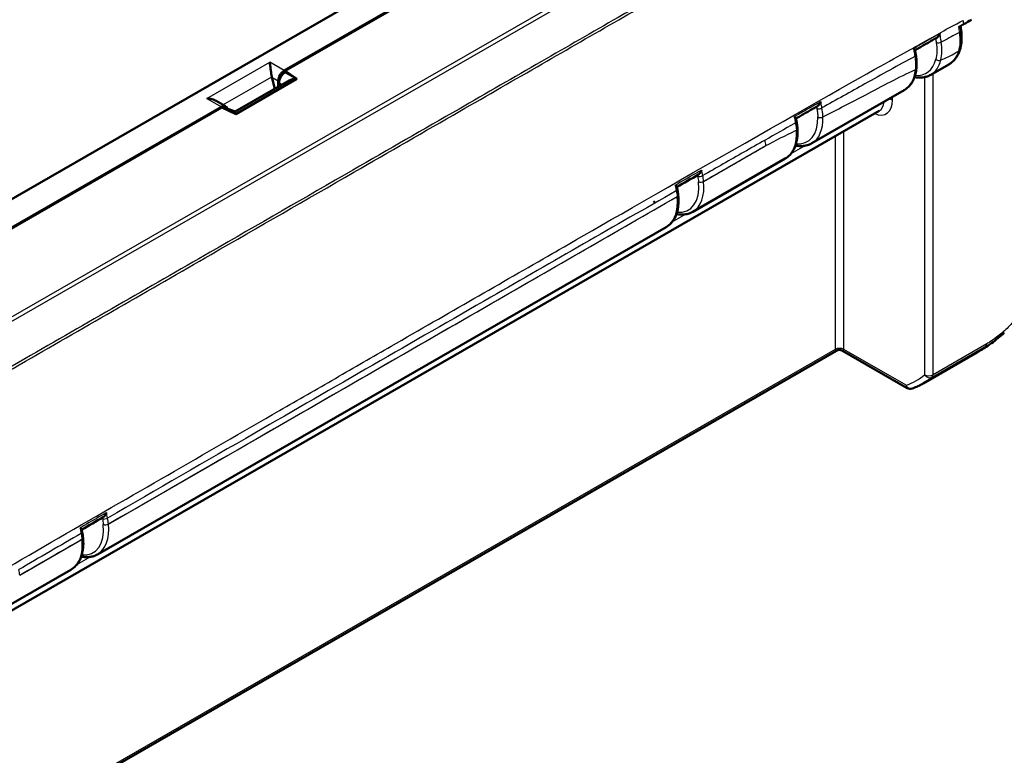
# Model space of a CAD drawing. Units: millimetres. Extents: x 1 to 845, y 1 to 593.
# Drawn here: x 139 to 180, y 31 to 62 of the extents above; entities that cross this region are included whole.
import ezdxf

# ---------------------------------------------------------------- set-up
doc = ezdxf.new("R2010")
doc.units = ezdxf.units.MM
doc.layers.add('Sichtbar (ISO)', color=7, linetype='Continuous', lineweight=50)
doc.layers.add('Sichtbar schmal (ISO)', color=1, linetype='Continuous', lineweight=25)

msp = doc.modelspace()

# ---------------------------------------------------------------- linework, layer by layer
at = {"layer": 'Sichtbar (ISO)'}
for p, q in [((149.593145, 59.6145133), (177.1477218, 75.4821388)), ((149.6394895, 59.6004818), (176.9320098, 75.317199)), ((173.465977, 74.5408697), (121.0611141, 44.3629161)), ((176.4792253, 59.4389542), (177.2270236, 59.8695826)), ((149.6301542, 59.535602), (149.6399348, 59.5412343)), ((149.6399348, 59.5412343), (149.6394895, 59.6004818)), ((149.6394895, 59.6004818), (150.1234235, 59.2683673)), ((149.6399348, 59.5412343), (150.1234235, 59.2683673)), ((149.7970994, 59.1968697), (147.5592445, 57.9081748)), ((150.1234235, 59.2683673), (147.5822429, 57.8049987)), ((149.2067379, 58.8569032), (149.0814056, 59.3405338)), ((149.347808, 59.1871229), (149.347808, 58.93814)), ((149.3868627, 58.9606301), (149.3857601, 59.1073451)), ((171.5294778, 56.5885842), (175.3737239, 58.8023383)), ((146.7687345, 58.3504315), (147.1564415, 58.1271659)), ((119.4265738, 42.2427403), (146.9811506, 58.1103658)), ((119.7129964, 42.3669606), (147.0055168, 58.0836778)), ((128.5230638, 31.5529121), (174.3358437, 57.9347374)), ((147.5822429, 57.8049987), (147.0055168, 58.0836778)), ((147.5592445, 57.9081748), (147.1734476, 58.0550754)), ((166.5797303, 53.7382142), (170.4239764, 55.9519683)), ((165.9782197, 54.4291191), (165.9779134, 54.4321518)), ((141.830993, 39.4863642), (165.474229, 53.1015983)), ((128.3867825, 22.5252421), (172.5544883, 47.9597323)), ((175.4998443, 46.4073014), (172.8040044, 47.9597323)), ((178.3996786, 47.8835874), (176.1639141, 46.5960962)), ((141.2294823, 40.1772691), (141.22923, 40.1797673)), ((136.8812455, 36.6359943), (140.7254916, 38.8497484))]:
    msp.add_line(p, q, dxfattribs=at)
for centre, start, end in [((172.6792463, 47.7430865), 60.06400774, 119.93599226), ((175.6246023, 46.6239472), 240.06400774, 289.10504527)]:
    msp.add_arc(centre, 0.25, start, end, dxfattribs=at)
for centre, major_axis, ratio, start_param, end_param in [((175.2594782, 61.3329518), (-0.5171706, 0.9138249), 0.5730266261, 3.2419674056, 3.3055375298), ((149.5953048, 59.3271281), (0.1723411, 0.3046363), 0.5830960986, 0.7790072886, 2.3410769692), ((149.6342093, 59.2482168), (-0.1723217, -0.3046396), 0.587542239, 3.9243373794, 5.4875375096), ((149.3296696, 59.4800972), (0.0269557, 0.3663241), 0.7151795336, 1.9623259638, 2.0136642041), ((150.1157199, 58.9764661), (-0.473796, -0.0020544), 0.6308964577, 4.7597392092, 5.4472105553), ((146.9833104, 57.8229806), (0.1723411, 0.3046363), 0.5830960986, 5.7608383013, 7.0621925958), ((147.0160235, 57.7405038), (0.1736879, 0.3069328), 0.5786841543, 0.0879037906, 0.5643969651), ((147.5899466, 57.52197), (-0.0307021, 0.3862048), 0.0000322749, 5.5957292113, 6.2832005291), ((101.1995078, 77.0616388), (50.8590402, -86.1743902), 0.5869203181, 1.0211020391, 1.0225863466), ((170.3097307, 58.4825818), (-0.5171706, 0.9138249), 0.5730266261, 3.2397971067, 3.3458450434), ((21829.7237963, -20118.5331992), (30587.4481451, -9590.3784611), 0.7201872547, 2.5555226178, 2.5555619674), ((83.9396831, 76.7752654), (59.9889333, -101.9412056), 0.5855208076, 1.0325094114, 1.0335275744), ((174.6570775, 54.3830441), (3.7425305, -6.4994973), 0.5781146532, 0.0000187741, 0.0007228264), ((22561.0620984, -19780.9724707), (31703.9084572, -8441.2317667), 0.7054655332, 2.5248611855, 2.5248996356), ((140.6112459, 41.3803618), (-0.5171706, 0.9138249), 0.5730266261, 3.2398122958, 3.3531915262), ((64.0833183, 61.3471895), (56.3873281, -95.8317123), 0.5854845377, 1.0310277376, 1.0321429758)]:
    msp.add_ellipse(centre, major_axis=major_axis, ratio=ratio, start_param=start_param, end_param=end_param, dxfattribs=at)
for points in [[(177.8107482, 61.5235472), (177.7661248, 61.4979871), (177.7073455, 61.4643495), (177.6339808, 61.4223615)], [(178.1684052, 61.7301078), (178.0650323, 61.6695399), (177.9647397, 61.6117891), (177.8408019, 61.5407656)], [(165.0235726, 54.1124284), (164.9995332, 54.1332597), (164.9756656, 54.1546497), (164.9519917, 54.1765755)]]:
    msp.add_open_spline(points, degree=3, dxfattribs=at)
for points, knots in [([(177.7395049, 61.2970584), (177.737493, 61.3115753), (177.7354812, 61.3260923), (177.7314574, 61.3551261), (177.7294456, 61.369643), (177.7254218, 61.3986768), (177.72341, 61.4131937), (177.7194893, 61.4414842), (177.7175787, 61.4552792), (177.7156584, 61.469106)], [0, 0, 0, 0, 0.009939062585, 0.009939062585, 0.01987812517, 0.01987812517, 0.029817187755, 0.029817187755, 0.039247308775, 0.039247308775, 0.039247308775, 0.039247308775]), ([(177.8107482, 61.5235472), (177.8148562, 61.5259002), (177.8189617, 61.528252), (177.8230627, 61.5306015), (177.828976, 61.5339892), (177.8348864, 61.5373756), (177.8408019, 61.5407656)], [-0.0089245119599, -0.0089245119599, -0.0089245119599, -0.0089245119599, -0.0054543861299, -0.0054543861299, -0.0054543861299, -0.0004508510349, -0.0004508510349, -0.0004508510349, -0.0004508510349]), ([(176.7245619, 60.9793718), (176.7339884, 60.9847977), (176.7433624, 60.9915027), (176.7721638, 61.0156741), (176.7906781, 61.0366385), (176.8281195, 61.0892716), (176.8461103, 61.1230185), (176.8600024, 61.1583894), (176.8602289, 61.1589695), (176.8604543, 61.15955)], [-0.047711519938, -0.047711519938, -0.047711519938, -0.047711519938, -0.039734314419, -0.039734314419, -0.02243744445, -0.02243744445, 0, 0, 0.000373843372, 0.000373843372, 0.000373843372, 0.000373843372]), ([(177.69946, 60.5105195), (177.7131936, 60.5577546), (177.7246035, 60.6064205), (177.7428793, 60.7060624), (177.7497454, 60.7570381), (177.7590912, 60.8607439), (177.7615762, 60.9134035), (177.7623488, 61.0206203), (177.7606246, 61.0751137), (177.7530851, 61.1853187), (177.7472698, 61.2410288), (177.7395049, 61.2970584)], [0, 0, 0, 0, 0.03459446334, 0.03459446334, 0.06918892667, 0.06918892667, 0.10378339001, 0.10378339001, 0.13837785334, 0.13837785334, 0.17297231668, 0.17297231668, 0.17297231668, 0.17297231668]), ([(175.8250244, 60.4624694), (175.883424, 60.4959328), (175.9418165, 60.5293924), (176.0606647, 60.5975162), (176.1211119, 60.6321851), (176.241957, 60.7015751), (176.3023554, 60.7362957), (176.423082, 60.8057591), (176.4834107, 60.8405015), (176.6040155, 60.9099646), (176.6642922, 60.9446849), (176.7245639, 60.9793718)], [12.90070152141, 12.90070152141, 12.90070152141, 12.90070152141, 12.95015744595, 12.95015744595, 13.00132508344, 13.00132508344, 13.05249272093, 13.05249272093, 13.10366035843, 13.10366035843, 13.15482799592, 13.15482799592, 13.15482799592, 13.15482799592]), ([(175.7595541, 60.5303086), (175.7599135, 60.5300568), (175.7602718, 60.5298055), (175.7821113, 60.5144561), (175.7996687, 60.5005757), (175.8182902, 60.48123), (175.8230612, 60.4743909), (175.8239664, 60.4688825)], [-0.06184019824, -0.06184019824, -0.06184019824, -0.06184019824, -0.061469321143, -0.061469321143, -0.039158485778, -0.039158485778, -0.024481737691, -0.024481737691, -0.024481737691, -0.024481737691]), ([(175.8577731, 60.2628616), (175.8555291, 60.2765777), (175.8532852, 60.2902939), (175.8487972, 60.3177262), (175.8465532, 60.3314423), (175.8420652, 60.3588746), (175.8398093, 60.3726432), (175.8352965, 60.4001353), (175.833036, 60.4138827), (175.8285066, 60.4413802), (175.8262378, 60.4551303), (175.8239648, 60.4688818)], [0, 0, 0, 0, 0.009327309371, 0.009327309371, 0.018654618741, 0.018654618741, 0.027981928112, 0.027981928112, 0.037309237482, 0.037309237482, 0.046636546853, 0.046636546853, 0.046636546853, 0.046636546853]), ([(175.8809881, 59.7125991), (175.8842765, 59.7471185), (175.8865807, 59.7821989), (175.8892327, 59.8533081), (175.8895805, 59.8893366), (175.8883479, 59.9621582), (175.88677, 59.9989289), (175.8817106, 60.073265), (175.8782281, 60.1108095), (175.8693916, 60.186462), (175.8640376, 60.2245699), (175.8577731, 60.2628616)], [0, 0, 0, 0, 0.02453787281, 0.02453787281, 0.04907574562, 0.04907574562, 0.07361361843, 0.07361361843, 0.09815149125, 0.09815149125, 0.12268936406, 0.12268936406, 0.12268936406, 0.12268936406]), ([(177.2270236, 59.8695826), (177.2732168, 59.8961836), (177.3170507, 59.9268763), (177.3989307, 59.9954902), (177.4369741, 60.0334005), (177.5066964, 60.1152668), (177.5383803, 60.1592153), (177.5952773, 60.2520633), (177.6204973, 60.3009612), (177.6646349, 60.4028404), (177.6835573, 60.4558236), (177.69946, 60.5105195)], [5.49585344371, 5.49585344371, 5.49585344371, 5.49585344371, 5.59691444964, 5.59691444964, 5.69797545556, 5.69797545556, 5.79903646149, 5.79903646149, 5.90009746741, 5.90009746741, 6.00115847334, 6.00115847334, 6.00115847334, 6.00115847334]), ([(149.0772213, 59.3581263), (149.0690495, 59.3958431), (149.0617148, 59.4376576), (149.0474521, 59.5294422), (149.0407907, 59.5794964), (149.0268593, 59.6887324), (149.0192234, 59.7536929), (149.0049198, 59.8696139), (148.9982233, 59.9205745), (148.9920308, 59.9606719)], [0.358887901, 0.358887901, 0.358887901, 0.358887901, 0.38287740964, 0.38287740964, 0.41127464776, 0.41127464776, 0.45321771538, 0.45321771538, 0.495160783, 0.495160783, 0.495160783, 0.495160783]), ([(175.3737239, 58.8023383), (175.432288, 58.8360632), (175.4868438, 58.8766819), (175.5861189, 58.9700233), (175.630837, 59.0227203), (175.7096029, 59.1381565), (175.7436664, 59.2008856), (175.8010502, 59.3345911), (175.8243821, 59.4055713), (175.8605145, 59.5543178), (175.8733186, 59.6320901), (175.8809881, 59.7125991)], [5.49585343536, 5.49585343536, 5.49585343536, 5.49585343536, 5.63267275393, 5.63267275393, 5.76949207251, 5.76949207251, 5.90631139108, 5.90631139108, 6.04313070965, 6.04313070965, 6.17995002823, 6.17995002823, 6.17995002823, 6.17995002823]), ([(176.4792253, 59.4389542), (176.4297982, 59.4104911), (176.3774753, 59.387098), (176.2685531, 59.3509612), (176.2119666, 59.3382128), (176.0959764, 59.3232581), (176.0365756, 59.321042), (175.9190669, 59.3265285), (175.8610379, 59.3337382), (175.8025876, 59.345237)], [0.78733187182, 0.78733187182, 0.78733187182, 0.78733187182, 0.90411794682, 0.90411794682, 1.02090402182, 1.02090402182, 1.13769009682, 1.13769009682, 1.24867495577, 1.24867495577, 1.24867495577, 1.24867495577]), ([(146.3800365, 58.4565244), (146.4496668, 58.4529584), (146.5253262, 58.4417109), (146.6587471, 58.4038678), (146.7174746, 58.3798656), (146.7687235, 58.3504168)], [0, 0, 0, 0, 0.041943067623, 0.041943067623, 0.077479177898, 0.077479177898, 0.077479177898, 0.077479177898]), ([(171.7661954, 58.1333419), (171.7776768, 58.1399469), (171.7891368, 58.1486585), (171.8191676, 58.1762602), (171.8369544, 58.198022), (171.8727074, 58.2520765), (171.8897257, 58.2863509), (171.9026903, 58.3220024), (171.9029022, 58.3225885), (171.9031129, 58.3231748)], [-0.049733607885, -0.049733607885, -0.049733607885, -0.049733607885, -0.039729718923, -0.039729718923, -0.022421472588, -0.022421472588, 0, 0, 0.000374499348, 0.000374499348, 0.000374499348, 0.000374499348]), ([(170.8725091, 57.6191749), (170.9301263, 57.6523298), (170.9877438, 57.6854842), (171.1054283, 57.7532008), (171.1654954, 57.7877628), (171.2856308, 57.856885), (171.3456992, 57.8914451), (171.4658377, 57.960563), (171.5259079, 57.9951208), (171.6460504, 58.0642336), (171.7061227, 58.0987886), (171.7661965, 58.133342)], [11.5014828701, 11.5014828701, 11.5014828701, 11.5014828701, 11.55035943611, 11.55035943611, 11.60131329045, 11.60131329045, 11.6522671448, 11.6522671448, 11.70322099914, 11.70322099914, 11.75417485349, 11.75417485349, 11.75417485349, 11.75417485349]), ([(170.803162, 57.691236), (170.8035318, 57.6909818), (170.8039004, 57.6907279), (170.8262876, 57.675281), (170.8444592, 57.6611039), (170.8645038, 57.6405999), (170.8698564, 57.6330749), (170.8710361, 57.626882)], [-0.061762358161, -0.061762358161, -0.061762358161, -0.061762358161, -0.061392089056, -0.061392089056, -0.039203312262, -0.039203312262, -0.024062147733, -0.024062147733, -0.024062147733, -0.024062147733]), ([(170.9348666, 57.1972922), (170.9335736, 57.2167017), (170.9320206, 57.2362135), (170.9283989, 57.2754147), (170.9263303, 57.2951041), (170.9216831, 57.3346334), (170.919105, 57.35447), (170.9134408, 57.3942979), (170.910355, 57.414286), (170.9036821, 57.4543829), (170.9000951, 57.4744917), (170.8962612, 57.4946466)], [0.000000000008, 0.000000000008, 0.000000000008, 0.000000000008, 0.012832991252, 0.012832991252, 0.025665982497, 0.025665982497, 0.038498973741, 0.038498973741, 0.051331964985, 0.051331964985, 0.06416495623, 0.06416495623, 0.06416495623, 0.06416495623]), ([(170.4239764, 55.9519683), (170.4981568, 55.994686), (170.5658672, 56.0484875), (170.6849113, 56.17468), (170.7362611, 56.2469977), (170.8216168, 56.4061148), (170.8556708, 56.4929092), (170.906782, 56.6778014), (170.9238559, 56.7759184), (170.9415541, 56.9807892), (170.9421771, 57.0875535), (170.9348666, 57.1972922)], [5.49585343536, 5.49585343536, 5.49585343536, 5.49585343536, 5.66915601562, 5.66915601562, 5.84245859589, 5.84245859589, 6.01576117615, 6.01576117615, 6.18906375642, 6.18906375642, 6.36236633669, 6.36236633669, 6.36236633669, 6.36236633669]), ([(171.5294778, 56.5885842), (171.4696161, 56.5541122), (171.4055056, 56.5270955), (171.2701526, 56.4883733), (171.1988242, 56.4769675), (171.0490931, 56.4698094), (170.9705154, 56.4748354), (170.878332, 56.4900522), (170.8655956, 56.4923576), (170.8528389, 56.4948673)], [0.78733187182, 0.78733187182, 0.78733187182, 0.78733187182, 0.928772709, 0.928772709, 1.07303156647, 1.07303156647, 1.22445278402, 1.22445278402, 1.24867628157, 1.24867628157, 1.24867628157, 1.24867628157]), ([(166.8143709, 55.2840065), (166.8263736, 55.2909153), (166.8383695, 55.3001962), (166.8686812, 55.3287632), (166.8862564, 55.3507366), (166.9215445, 55.4051908), (166.9383012, 55.4396334), (166.9510122, 55.4753827), (166.9512198, 55.4759703), (166.9514263, 55.4765582)], [-0.0502920734, -0.0502920734, -0.0502920734, -0.0502920734, -0.039741657437, -0.039741657437, -0.022434547454, -0.022434547454, 0, 0, 0.00037466284, 0.00037466284, 0.00037466284, 0.00037466284]), ([(165.851703, 54.8438818), (165.8520759, 54.8436269), (165.8524476, 54.8433723), (165.8750252, 54.8278802), (165.8934003, 54.8136028), (165.9138613, 54.7927644), (165.919382, 54.7850467), (165.9206474, 54.7786571)], [-0.061753624577, -0.061753624577, -0.061753624577, -0.061753624577, -0.061383506253, -0.061383506253, -0.039202922144, -0.039202922144, -0.023944250412, -0.023944250412, -0.023944250412, -0.023944250412]), ([(165.9779134, 54.4321518), (165.9763276, 54.447852), (165.9745777, 54.4636094), (165.9707519, 54.4952249), (165.9686761, 54.5110829), (165.9642018, 54.5428856), (165.9618036, 54.5588285), (165.9566852, 54.5908032), (165.9539653, 54.6068332), (165.9482073, 54.6389646), (165.9451692, 54.6550659), (165.941974, 54.6711957)], [0, 0, 0, 0, 0.010252652413, 0.010252652413, 0.020505304825, 0.020505304825, 0.030757957238, 0.030757957238, 0.041010609651, 0.041010609651, 0.051263262064, 0.051263262064, 0.051263262064, 0.051263262064]), ([(165.474229, 53.1015983), (165.5520898, 53.1464354), (165.6228108, 53.2034894), (165.7460722, 53.3378571), (165.798638, 53.4150814), (165.8846467, 53.5850846), (165.9181477, 53.6778636), (165.9665076, 53.8754135), (165.9813827, 53.9802082), (165.9931307, 54.1987364), (165.9900004, 54.3124805), (165.9782197, 54.4291191)], [-0.78733187182, -0.78733187182, -0.78733187182, -0.78733187182, -0.60543088793, -0.60543088793, -0.42352990404, -0.42352990404, -0.24162892014, -0.24162892014, -0.05972793625, -0.05972793625, 0.12217304764, 0.12217304764, 0.12217304764, 0.12217304764]), ([(166.5797303, 53.7382142), (166.5198687, 53.7037422), (166.4557581, 53.6767255), (166.3204051, 53.6380033), (166.2490768, 53.6265975), (166.0993456, 53.6194394), (166.0207679, 53.6244654), (165.9285845, 53.6396822), (165.9158479, 53.6419876), (165.9030911, 53.6444974)], [0.78733187182, 0.78733187182, 0.78733187182, 0.78733187182, 0.928772709, 0.928772709, 1.07303156647, 1.07303156647, 1.22445278402, 1.22445278402, 1.24867644742, 1.24867644742, 1.24867644742, 1.24867644742]), ([(179.5353656, 48.7106165), (179.3636852, 48.553748), (179.1834295, 48.4057228), (178.901194, 48.1991201), (178.8045862, 48.1326537), (178.6577228, 48.0379433), (178.6084724, 48.0072027), (178.5331559, 47.9616532), (178.5075361, 47.9464085), (178.4685148, 47.9235076), (178.4550467, 47.9156597), (178.4320781, 47.9023361), (178.4223081, 47.8966885), (178.4130722, 47.8913555)], [0, 0, 0, 0, 0.1398930794, 0.1398930794, 0.21065167523, 0.21065167523, 0.24589941793, 0.24589941793, 0.26374570021, 0.26374570021, 0.27306396648, 0.27306396648, 0.28009678623, 0.28009678623, 0.28009678623, 0.28009678623]), ([(176.1639141, 46.5960962), (176.1349222, 46.5794009), (176.1056098, 46.5632575), (176.0463665, 46.5320863), (176.0164356, 46.5170584), (175.9559782, 46.4881286), (175.9254517, 46.4742266), (175.8638268, 46.447557), (175.8327284, 46.4347895), (175.7699832, 46.4103958), (175.7383365, 46.3987698), (175.7064276, 46.3877172)], [-0.78346445498, -0.78346445498, -0.78346445498, -0.78346445498, -0.76160289146, -0.76160289146, -0.73974132795, -0.73974132795, -0.71787976443, -0.71787976443, -0.69601820092, -0.69601820092, -0.6741566374, -0.6741566374, -0.6741566374, -0.6741566374]), ([(142.0654358, 41.0323222), (142.077462, 41.0392519), (142.0894818, 41.0485693), (142.1197896, 41.0771984), (142.1373393, 41.0991847), (142.1726012, 41.1537034), (142.1893481, 41.1882063), (142.2020396, 41.2240085), (142.2022467, 41.2245964), (142.2024527, 41.2251846)], [-0.050343289461, -0.050343289461, -0.050343289461, -0.050343289461, -0.03976357031, -0.03976357031, -0.022461644972, -0.022461644972, 0, 0, 0.000374808295, 0.000374808295, 0.000374808295, 0.000374808295]), ([(141.1032859, 40.5916045), (141.1036581, 40.5913499), (141.1040291, 40.5910956), (141.1265475, 40.5756335), (141.1448682, 40.5613906), (141.1652709, 40.5406052), (141.1707741, 40.5329075), (141.1720286, 40.5265389)], [-0.061739593846, -0.061739593846, -0.061739593846, -0.061739593846, -0.061369614614, -0.061369614614, -0.039215516827, -0.039215516827, -0.023962967209, -0.023962967209, -0.023962967209, -0.023962967209]), ([(140.7254916, 38.8497484), (140.8033525, 38.8945855), (140.8740734, 38.9516394), (140.9973349, 39.0860072), (141.0499007, 39.1632314), (141.1359093, 39.3332346), (141.1694104, 39.4260137), (141.2177703, 39.6235635), (141.2326454, 39.7283582), (141.2443933, 39.9468864), (141.2412631, 40.0606305), (141.2294823, 40.1772691)], [5.49585343536, 5.49585343536, 5.49585343536, 5.49585343536, 5.67775441925, 5.67775441925, 5.85965540314, 5.85965540314, 6.04155638704, 6.04155638704, 6.22345737093, 6.22345737093, 6.40535835482, 6.40535835482, 6.40535835482, 6.40535835482]), ([(141.22923, 40.1797673), (141.2276632, 40.1952801), (141.2259361, 40.2108488), (141.2221637, 40.2420844), (141.2201184, 40.2577514), (141.2157128, 40.2891701), (141.2133526, 40.3049202), (141.2083181, 40.3365074), (141.2056438, 40.3523428), (141.1999846, 40.3840837), (141.1969997, 40.3999891), (141.1938612, 40.4159226)], [0, 0, 0, 0, 0.010130292916, 0.010130292916, 0.020260585832, 0.020260585832, 0.030390878747, 0.030390878747, 0.040521171663, 0.040521171663, 0.050651464579, 0.050651464579, 0.050651464579, 0.050651464579]), ([(141.830993, 39.4863642), (141.7815659, 39.4579011), (141.729243, 39.434508), (141.6203209, 39.3983713), (141.5637343, 39.3856228), (141.4477441, 39.3706682), (141.3883433, 39.368452), (141.2708342, 39.3739385), (141.2128046, 39.3811483), (141.1543538, 39.3926474)], [0.78733187182, 0.78733187182, 0.78733187182, 0.78733187182, 0.90411794682, 0.90411794682, 1.02090402182, 1.02090402182, 1.13769009682, 1.13769009682, 1.24867595645, 1.24867595645, 1.24867595645, 1.24867595645])]:
    msp.add_open_spline(points, degree=3, knots=knots, dxfattribs=at)
at = {"layer": 'Sichtbar schmal (ISO)'}
for p, q in [((177.9725585, 72.2305549), (125.0744349, 41.7685514)), ((125.1835023, 41.6595526), (178.0829093, 72.1222951)), ((146.3800365, 58.4565244), (148.9920308, 59.9606719)), ((149.593145, 59.6145133), (148.9920308, 59.9606719)), ((150.0919992, 59.27495), (149.6301542, 59.535602)), ((176.5714123, 46.9594685), (176.5714123, 59.4920412)), ((147.0480328, 58.1895943), (149.0772213, 59.3581263)), ((150.0919992, 59.27495), (147.566226, 57.820454)), ((149.0814056, 59.3405338), (149.347808, 59.1871229)), ((149.3857601, 59.1073451), (149.514988, 59.0344126)), ((176.2178724, 59.3412309), (176.2178724, 46.9594685)), ((146.3800365, 58.4565244), (146.9811506, 58.1103658)), ((174.8920337, 58.383898), (174.8920337, 58.5249514)), ((147.4909041, 57.8491344), (147.566226, 57.820454)), ((172.8560163, 48.0128962), (172.8560163, 57.0825615)), ((172.5024764, 56.8789714), (172.5024764, 48.0128962)), ((167.0323224, 55.0007018), (169.6210466, 56.4914489)), ((171.2431082, 56.4862117), (170.6600484, 56.1504499)), ((166.8198115, 54.9883371), (166.8200594, 54.9858368)), ((167.0323224, 55.0007018), (167.0320745, 55.0032022)), ((142.2835851, 40.7488518), (165.9342544, 54.3683665)), ((165.9339481, 54.3713992), (165.9342544, 54.3683665)), ((166.2933607, 53.6358417), (165.7103045, 53.300082)), ((172.5024764, 48.0128962), (128.3880482, 22.6090866)), ((175.4478324, 46.5203686), (172.8560163, 48.0128962)), ((176.531778, 46.8551012), (178.7710225, 48.1445964)), ((178.810657, 48.2489637), (176.5714123, 46.9594685)), ((142.0710211, 40.7370229), (142.0713221, 40.7339868)), ((142.2835851, 40.7488518), (142.283284, 40.7518879)), ((138.5946751, 38.6245498), (141.1855171, 40.1165165)), ((141.1852647, 40.1190148), (141.1855171, 40.1165165)), ((141.5446114, 39.3839848), (140.9615672, 39.048232))]:
    msp.add_line(p, q, dxfattribs=at)
for centre, major_axis, ratio, start_param, end_param in [((177.4918716, 61.2627398), (0.2476333, 0.0343187), 0.4661084923, 5.4250296807, 6.2831853072), ((176.8107372, 60.8332901), (-0.1483633, -0.0220985), 0.4566662694, 0.6998615162, 2.2833976849), ((175.709741, 60.2386436), (0.1480321, 0.024218), 0.4479774942, 5.4158968455, 6.2831853072), ((177.4594009, 60.5803163), (0.2400592, -0.0697969), 0.7153972131, 5.6823792799, 6.2831853278), ((175.2585607, 61.3334895), (1.0343413, -1.8276499), 0.5730266261, 5.8994732024, 6.8320325975), ((175.3655483, 61.3940335), (-1.1091888, 1.957643), 0.5733657109, 3.1455991457, 3.6901587809), ((176.7943488, 60.1440337), (-0.1457748, 0.0353514), 0.6991563516, 0.9297499451, 2.5090170055), ((174.2417559, 60.7468845), (1.1366621, -1.9418208), 0.5827823128, 6.2790458748, 6.9631424677), ((175.7316641, 59.7268242), (0.149324, -0.014225), 0.6318493033, 5.5552838267, 6.2831853072), ((174.0081166, 58.9017525), (0.6319214, -1.0785335), 0.5730459306, 5.63744332, 7.0574859761), ((173.8313466, 58.7981738), (-0.5071444, 0.8618954), 0.5717774957, 3.1362354146, 3.8343007989), ((174.7152637, 58.2803194), (0.25, 0), 0.5859069654, 0.7854362396, 1.5458284449), ((171.8490727, 58.0879645), (-0.1475368, -0.027072), 0.4239997566, 0.6850545485, 2.2648651118), ((170.7489035, 57.4666162), (0.1473577, 0.0280304), 0.4233945469, 5.4036274725, 6.2831853072), ((170.3088132, 58.4831195), (1.0343413, -1.8276499), 0.5730266261, 5.8994733247, 7.1103494487), ((170.4158008, 58.5436635), (-1.1091888, 1.957643), 0.5733657109, 3.1455991457, 3.9684756321), ((171.8868365, 57.7426468), (-0.1499328, -0.0044908), 0.5547748819, 0.7597403045, 2.3392577653), ((169.2920085, 57.8965145), (1.1366621, -1.9418208), 0.5827823128, 6.2790458748, 7.1455587761), ((170.7851983, 57.1873217), (0.1496683, 0.0099705), 0.528730151, 5.4610374952, 6.2831853072), ((168.1120989, 57.1461811), (-1.0697651, 1.8649672), 0.578968272, 4.0520765078, 4.1733725658), ((165.3590657, 55.6327495), (1.0343413, -1.8276499), 0.5730266261, 5.899472756, 7.1969778818), ((165.4660533, 55.6932935), (-1.1091888, 1.957643), 0.5733657109, 3.1455991457, 4.0551040652), ((166.8940754, 55.2714511), (-0.147277, -0.0284516), 0.414521195, 0.6811307327, 2.260443487), ((166.9267991, 55.0488812), (-0.149268, -0.0148006), 0.5005023799, 0.7233448683, 2.3028027928), ((166.927047, 55.0463808), (-0.149268, -0.0148006), 0.5005023799, 0.7233448683, 2.3028027927), ((165.7948332, 54.642048), (0.1471408, 0.0291476), 0.4159380303, 5.4000582326, 6.2831853072), ((164.342261, 55.0461445), (1.1366621, -1.9418208), 0.5827823128, 6.2790458748, 7.1885507943), ((165.8286727, 54.4170782), (0.1492407, 0.0150736), 0.5017320268, 5.4434788648, 6.2831853072), ((165.828979, 54.4140455), (0.1492407, 0.0150736), 0.5017320268, 5.4434788648, 6.2831853072), ((172.6792463, 47.9093176), (0.25, 0), 0.5859069654, 0.7854362396, 2.356156414), ((172.6792463, 48.3200649), (-0.1557477, -0.3657501), 0.2286319497, 5.7991757052, 6.5777809308), ((172.6792463, 48.3200649), (-0.1557477, 0.3657501), 0.2286319497, 2.84699703, 3.6256022555), ((174.6570775, 54.3830441), (3.7425305, -6.4994973), 0.5781146532, 0.0007228264, 0.1044673623), ((178.633887, 48.3525423), (0.1247581, -0.2166459), 0.5780931159, 0.1044485882, 0.7786052256), ((172.2127065, 52.9736409), (-3.6651439, 6.2554945), 0.5730459306, 3.0279802793, 3.2417366851), ((172.3894765, 53.0772195), (3.7899166, -6.4721344), 0.5732148581, 6.279021812, 6.3834704002), ((176.3946424, 47.0630471), (0.25, 0), 0.5859069654, 3.9270288932, 5.4977490676), ((176.3946424, 47.0630471), (0.1617365, -0.1906339), 0.8154188877, 4.5703994678, 6.1356890404), ((176.3946424, 47.0630471), (0.1247581, -0.2166459), 0.5780931159, 0.1044485882, 0.7786052256), ((175.6246023, 46.6239472), (0.0818253, -0.23623), 0.8142381288, 4.8731466335, 6.2831853072), ((175.6246023, 46.6239472), (-0.1247581, -0.2166459), 0.5780931159, 5.5045800816, 6.2831853072), ((142.1447544, 41.0228754), (-0.1472468, -0.0286076), 0.4134377028, 0.6806921768, 2.2598990335), ((140.6103284, 41.3808995), (1.0343413, -1.8276499), 0.5730266261, 5.899472756, 7.1969778818), ((140.717316, 41.4414435), (-1.1091888, 1.957643), 0.5733657109, 3.1455991457, 4.0551040652), ((142.1780086, 40.7975669), (-0.149268, -0.0148006), 0.5005023799, 0.7233448683, 2.3028027933), ((142.1783097, 40.7945308), (-0.149268, -0.0148006), 0.5005023799, 0.7233448683, 2.3028027927), ((141.046689, 40.3869338), (0.1471722, 0.0289888), 0.4170051885, 5.4004018601, 6.2831853072), ((141.0799893, 40.1646938), (0.1492407, 0.0150736), 0.5017320268, 5.4434788594, 6.2831853072), ((141.0802416, 40.1621955), (0.1492407, 0.0150736), 0.5017320268, 5.4434788648, 6.2831853072), ((139.5935237, 40.7942946), (1.1366621, -1.9418208), 0.5827823128, 6.2790458748, 7.1885507943), ((137.0857274, 39.279282), (-1.0760553, 1.861345), 0.5772190699, 4.0501248001, 4.1714170512)]:
    msp.add_ellipse(centre, major_axis=major_axis, ratio=ratio, start_param=start_param, end_param=end_param, dxfattribs=at)
for points, knots in [([(178.9051314, 70.7142046), (178.6237045, 70.5430339), (178.337591, 70.3844685), (177.3142976, 69.7899695), (176.57377, 69.3641574), (175.3553204, 68.6619768), (174.8766027, 68.3863744), (174.1389286, 67.9617681), (173.8800256, 67.812769), (173.0320064, 67.3247585), (172.4431593, 66.9859254), (171.0452199, 66.1813853), (170.2362749, 65.7157144), (168.6456848, 64.7999728), (167.8640762, 64.3499498), (166.6149291, 63.6307244), (166.1475067, 63.3615865), (164.945055, 62.6692094), (164.2101008, 62.2460049), (162.4126374, 61.2109652), (161.3501889, 60.599158), (159.1457258, 59.3297244), (158.0037131, 58.672099), (155.3919156, 57.1681032), (153.9222108, 56.3217803), (150.4747169, 54.3365007), (148.4967509, 53.1974265), (143.9474019, 50.5775652), (141.3768668, 49.0972929), (136.0386814, 46.0228872), (133.2765388, 44.431336), (129.8990477, 42.4854869), (129.2892836, 42.1343815), (128.0708513, 41.433395), (127.4612958, 41.0822238), (126.5654202, 40.5708184), (126.284072, 40.4025296), (125.9956603, 40.2454979)], [2.1445086389, 2.1445086389, 2.1445086389, 2.1445086389, 2.3858595524, 2.3858595524, 3.0143496071, 3.0143496071, 3.4201988901, 3.4201988901, 3.6396554505, 3.6396554505, 4.1391600141, 4.1391600141, 4.8261249339, 4.8261249339, 5.4892802606, 5.4892802606, 5.8857586317, 5.8857586317, 6.5093105007, 6.5093105007, 7.4110062092, 7.4110062092, 8.3799560626, 8.3799560626, 9.627054809, 9.627054809, 11.3053648528, 11.3053648528, 13.4871679097, 13.4871679097, 15.833912165, 15.833912165, 16.3510129972, 16.3510129972, 16.8682368963, 16.8682368963, 17.1095865945, 17.1095865945, 17.1095865945, 17.1095865945]), ([(126.0281059, 40.1465769), (126.3181847, 40.3063751), (126.5986751, 40.4752834), (127.4934397, 40.9896256), (128.1032046, 41.3423771), (129.321375, 42.044507), (129.9311855, 42.3955531), (133.3090111, 44.3400834), (136.0714258, 45.9301889), (141.4097218, 49.004053), (143.9802655, 50.4842839), (148.5296339, 53.1040543), (150.5076042, 54.2431097), (153.9550969, 56.2283887), (155.4247994, 57.0747213), (158.0365885, 58.578756), (159.1785963, 59.2364046), (161.3830468, 60.5058977), (162.4454877, 61.1177396), (164.242931, 62.1528704), (164.9778749, 62.5761216), (166.1803025, 63.2686064), (166.6477138, 63.537794), (167.8968241, 64.2571836), (168.6784074, 64.7073272), (170.2689136, 65.6234426), (171.0777932, 66.089397), (172.4755706, 66.8946527), (173.0643339, 67.2338577), (173.9122512, 67.7223435), (174.1711261, 67.8714775), (174.9087432, 68.29638), (175.3874525, 68.5720748), (176.6060745, 69.2736402), (177.3474371, 69.6984602), (178.3704777, 70.2887094), (178.6555409, 70.4455972), (178.9388287, 70.6159527)], [-17.1095916634, -17.1095916634, -17.1095916634, -17.1095916634, -16.8682368963, -16.8682368963, -16.3510129972, -16.3510129972, -15.833912165, -15.833912165, -13.4871679097, -13.4871679097, -11.3053648528, -11.3053648528, -9.627054809, -9.627054809, -8.3799560626, -8.3799560626, -7.4110062092, -7.4110062092, -6.5093105007, -6.5093105007, -5.8857586317, -5.8857586317, -5.4892802606, -5.4892802606, -4.8261249339, -4.8261249339, -4.1391600141, -4.1391600141, -3.6396554505, -3.6396554505, -3.4201988901, -3.4201988901, -3.0143496071, -3.0143496071, -2.3858595524, -2.3858595524, -2.1449581213, -2.1449581213, -2.1449581213, -2.1449581213]), ([(130.2658308, 34.3142521), (130.4183966, 34.4093521), (130.6334577, 34.5493238), (131.1489059, 34.860699), (131.3602898, 34.9817391), (132.0254993, 35.3669526), (132.4663691, 35.6325439), (134.2030702, 36.6677748), (134.6182906, 36.9126784), (137.7995914, 38.7732866), (141.8483167, 41.1143657), (146.2542493, 43.6584533), (147.8904023, 44.6023347), (150.1685526, 45.9158482), (150.94406, 46.3628444), (152.4990852, 47.2588622), (153.2664031, 47.7008529), (156.4243855, 49.519398), (158.5789792, 50.7589573), (161.6568232, 52.5281414), (170.9838293, 57.8947098), (175.4201692, 60.3741938), (175.6933006, 60.5155456), (176.7004168, 61.0911265), (176.9419272, 61.2320026), (177.4703986, 61.5183711), (177.6678661, 61.6182354), (177.8187747, 61.6981152)], [-12.2576071497, -12.2576071497, -12.2576071497, -12.2576071497, -11.9908995473, -11.9908995473, -11.7777584276, -11.7777584276, -11.3517658288, -11.3517658288, -10.1020629704, -10.1020629704, -7.1628513792, -7.1628513792, -5.636611563, -5.636611563, -4.8530282195, -4.8530282195, -4.0658398949, -4.0658398949, -1.6565145678, -1.6565145678, -0.6762973147, -0.6762973147, -0.2739478695, -0.2739478695, -0.1267424758, -0.1267424758, 0, 0, 0, 0]), ([(176.7534493, 61.0983596), (176.4962541, 60.951191), (176.2383956, 60.8034815), (175.9426661, 60.6347749), (175.9048186, 60.6131835), (175.8669707, 60.5915913)], [-13.1519673245, -13.1519673245, -13.1519673245, -13.1519673245, -12.93365239807, -12.93365239807, -12.90161233699, -12.90161233699, -12.90161233699, -12.90161233699]), ([(176.9153737, 60.7964723), (176.9035897, 60.8748109), (176.8918256, 60.953196), (176.8734663, 61.0743041), (176.8669778, 61.1169173), (176.8604543, 61.15955)], [-0.106917820218, -0.106917820218, -0.106917820218, -0.106917820218, -0.053458910109, -0.053458910109, -0.024450238645, -0.024450238645, -0.024450238645, -0.024450238645]), ([(177.665886, 61.1978443), (177.6304828, 61.1790008), (177.5951669, 61.1601638), (177.4523613, 61.0839015), (177.3456778, 61.0267396), (177.1312972, 60.9119557), (177.0235738, 60.8543118), (176.9153737, 60.7964723)], [-2.27959809907, -2.27959809907, -2.27959809907, -2.27959809907, -2.2497408628, -2.2497408628, -2.15840379646, -2.15840379646, -2.06618705095, -2.06618705095, -2.06618705095, -2.06618705095]), ([(177.665886, 61.1978443), (177.6857294, 61.054925), (177.692708, 60.9160244), (177.6803983, 60.6569451), (177.66103, 60.5351058), (177.6291937, 60.4256577)], [-0.17297231668, -0.17297231668, -0.17297231668, -0.17297231668, -0.08648779955, -0.08648779955, 0, 0, 0, 0]), ([(176.7037496, 60.7727461), (176.7225384, 60.6466035), (176.7306989, 60.5236492), (176.7252039, 60.2925552), (176.7115166, 60.1830971), (176.6873612, 60.0834897)], [0, 0, 0, 0, 0.08601305375, 0.08601305375, 0.1720261075, 0.1720261075, 0.1720261075, 0.1720261075]), ([(176.8973044, 60.0552654), (176.9233625, 60.1623949), (176.9381612, 60.2801106), (176.9442198, 60.5286226), (176.9355148, 60.6608369), (176.9153737, 60.7964723)], [-0.1720261075, -0.1720261075, -0.1720261075, -0.1720261075, -0.08601305375, -0.08601305375, 0, 0, 0, 0]), ([(175.8137758, 60.2037398), (175.1193362, 59.8259881), (174.4261953, 59.4424837), (173.1396152, 58.7248613), (172.5459021, 58.3915012), (171.9522705, 58.0571983)], [-1.7565577741, -1.7565577741, -1.7565577741, -1.7565577741, -1.1705389646, -1.1705389646, -0.667658271, -0.667658271, -0.667658271, -0.667658271]), ([(175.7595541, 60.5303086), (175.765792, 60.4932071), (175.7719995, 60.4561164), (175.7901497, 60.3471699), (175.8019689, 60.2753843), (175.8137758, 60.2037398)], [-0.073904712639, -0.073904712639, -0.073904712639, -0.073904712639, -0.048750914859, -0.048750914859, 0, 0, 0, 0]), ([(175.8137758, 60.2037398), (175.8296019, 60.1067631), (175.8395581, 60.0114518), (175.8473823, 59.827472), (175.8452687, 59.7382673), (175.8371655, 59.6534325)], [-0.12268936406, -0.12268936406, -0.12268936406, -0.12268936406, -0.0613562716, -0.0613562716, 0, 0, 0, 0]), ([(176.8973044, 60.0552654), (176.9981976, 60.0932498), (177.0999409, 60.1369048), (177.3083621, 60.2396952), (177.4152421, 60.2992486), (177.5585685, 60.3835474), (177.5938868, 60.4046187), (177.6291937, 60.4256577)], [2.06789477523, 2.06789477523, 2.06789477523, 2.06789477523, 2.15840379646, 2.15840379646, 2.2497408628, 2.2497408628, 2.27948874715, 2.27948874715, 2.27948874715, 2.27948874715]), ([(171.9928356, 57.685964), (172.5865369, 57.985416), (173.1790422, 58.2943346), (174.4618929, 58.9719295), (175.1539271, 59.3420106), (175.8371655, 59.6534325)], [0.6677755122, 0.6677755122, 0.6677755122, 0.6677755122, 1.1705389646, 1.1705389646, 1.7572281044, 1.7572281044, 1.7572281044, 1.7572281044]), ([(171.7961238, 58.261736), (171.6654238, 58.1866765), (171.5347309, 58.1116046), (171.4040433, 58.0365233), (171.2394228, 57.9419471), (171.0748083, 57.8473546), (170.9102014, 57.7527539)], [-11.75199398981, -11.75199398981, -11.75199398981, -11.75199398981, -11.6411542611, -11.6411542611, -11.6411542611, -11.50153508043, -11.50153508043, -11.50153508043, -11.50153508043]), ([(171.9522705, 58.0571983), (171.941175, 58.1175281), (171.930021, 58.1780125), (171.9136009, 58.2666877), (171.9083625, 58.2949284), (171.9031129, 58.3231748)], [-0.08128926197, -0.08128926197, -0.08128926197, -0.08128926197, -0.040644630985, -0.040644630985, -0.021656028136, -0.021656028136, -0.021656028136, -0.021656028136]), ([(171.7420851, 58.0274204), (171.752967, 57.9681164), (171.761591, 57.9094342), (171.7741951, 57.7941844), (171.7781905, 57.7374734), (171.779849, 57.6821028)], [0, 0, 0, 0, 0.039944805957, 0.039944805957, 0.07989346297, 0.07989346297, 0.07989346297, 0.07989346297]), ([(171.9928356, 57.685964), (171.991061, 57.7454922), (171.9867728, 57.8064603), (171.9732337, 57.9303599), (171.9639665, 57.9934453), (171.9522705, 58.0571983)], [-0.07989346297, -0.07989346297, -0.07989346297, -0.07989346297, -0.039944805957, -0.039944805957, 0, 0, 0, 0]), ([(170.803162, 57.691236), (170.8082818, 57.6646662), (170.8133915, 57.6381002), (170.8297024, 57.5531499), (170.8408836, 57.4946893), (170.8519866, 57.4364162)], [-0.057167812562, -0.057167812562, -0.057167812562, -0.057167812562, -0.039292192626, -0.039292192626, 0, 0, 0, 0]), ([(170.8519866, 57.4364162), (170.8617031, 57.3852558), (170.8698288, 57.334512), (170.8828217, 57.234337), (170.8876986, 57.1848256), (170.890932, 57.1361337)], [-0.06416495623, -0.06416495623, -0.06416495623, -0.06416495623, -0.032085580361, -0.032085580361, -0.000000000008, -0.000000000008, -0.000000000008, -0.000000000008]), ([(169.6210466, 56.4914489), (170.0307038, 56.7067009), (170.4410373, 56.9124065), (170.8508251, 57.1161929), (170.8641946, 57.1228415), (170.8775633, 57.1294882), (170.890932, 57.1361337)], [0, 0, 0, 0, 0.34594791028, 0.34594791028, 0.34594791028, 0.35723461702, 0.35723461702, 0.35723461702, 0.35723461702]), ([(169.5878633, 56.7204516), (169.293219, 56.5531099), (168.9986357, 56.3853614), (168.1349644, 55.8929751), (167.5658889, 55.5678982), (166.9968811, 55.242456)], [-8.77558307793, -8.77558307793, -8.77558307793, -8.77558307793, -8.5259394482, -8.5259394482, -8.04344024, -8.04344024, -8.04344024, -8.04344024]), ([(167.0320745, 55.0032022), (167.600806, 55.3303734), (168.1695452, 55.6574715), (169.0325344, 56.1535708), (169.3267765, 56.3226524), (169.6210466, 56.4914489)], [8.04338217195, 8.04338217195, 8.04338217195, 8.04338217195, 8.5259394482, 8.5259394482, 8.77558307793, 8.77558307793, 8.77558307793, 8.77558307793]), ([(166.8444523, 55.4150216), (166.8232074, 55.4028004), (166.8019625, 55.3905791), (166.7807177, 55.3783578), (166.5067101, 55.2207316), (166.2327084, 55.063095), (165.9587119, 54.9054503)], [-10.35199006415, -10.35199006415, -10.35199006415, -10.35199006415, -10.33396801655, -10.33396801655, -10.33396801655, -10.10152682388, -10.10152682388, -10.10152682388, -10.10152682388]), ([(166.9968811, 55.242456), (166.9885797, 55.2853954), (166.9802572, 55.3283407), (166.9650985, 55.4063768), (166.9582692, 55.4414656), (166.9514263, 55.4765582)], [-0.073233788239, -0.073233788239, -0.073233788239, -0.073233788239, -0.044436948772, -0.044436948772, -0.020913897639, -0.020913897639, -0.020913897639, -0.020913897639]), ([(166.7870878, 55.2109071), (166.7943737, 55.1731924), (166.8007545, 55.135722), (166.8116679, 55.0614948), (166.8162059, 55.0247009), (166.8198115, 54.9883371)], [0, 0, 0, 0, 0.025325483378, 0.025325483378, 0.050651029811, 0.050651029811, 0.050651029811, 0.050651029811]), ([(167.0320745, 55.0032022), (167.0281971, 55.0422924), (167.0233168, 55.0818448), (167.0115798, 55.161636), (167.0047172, 55.2019149), (166.9968811, 55.242456)], [-0.050651029811, -0.050651029811, -0.050651029811, -0.050651029811, -0.025325483378, -0.025325483378, 0, 0, 0, 0]), ([(165.8975973, 54.6132571), (163.3283038, 53.1416762), (160.7598839, 51.6655291), (154.9186441, 48.3059677), (151.6461364, 46.4210874), (146.3316433, 43.3552454), (144.2893716, 42.1762545), (142.2475091, 40.9940792)], [-7.7326998126, -7.7326998126, -7.7326998126, -7.7326998126, -5.5537419403, -5.5537419403, -2.7768709701, -2.7768709701, -1.0434827729, -1.0434827729, -1.0434827729, -1.0434827729]), ([(165.851703, 54.8438818), (165.8562855, 54.8209451), (165.8608623, 54.7980098), (165.8654335, 54.7750759), (165.8708099, 54.7481021), (165.8761785, 54.7211302), (165.8868998, 54.6671905), (165.8922526, 54.6402228), (165.8975973, 54.6132571)], [-0.051631932458, -0.051631932458, -0.051631932458, -0.051631932458, -0.036230063856, -0.036230063856, -0.036230063856, -0.018115031928, -0.018115031928, 0, 0, 0, 0]), ([(165.8975973, 54.6132571), (165.9057068, 54.5722875), (165.9128032, 54.5315749), (165.9249264, 54.4509142), (165.9299593, 54.4109247), (165.9339481, 54.3713992)], [-0.051263262064, -0.051263262064, -0.051263262064, -0.051263262064, -0.025631631032, -0.025631631032, 0, 0, 0, 0]), ([(142.283284, 40.7518879), (144.3261341, 41.9291939), (146.3690394, 43.1059509), (151.6844939, 46.1675032), (154.9570677, 48.0520539), (160.7977239, 51.4150679), (163.3657949, 52.8936384), (165.9339481, 54.3713992)], [1.0433823457, 1.0433823457, 1.0433823457, 1.0433823457, 2.7768709701, 2.7768709701, 5.5537419403, 5.5537419403, 7.7328002421, 7.7328002421, 7.7328002421, 7.7328002421]), ([(181.4231401, 52.6973557), (181.4208686, 52.6028004), (181.4189449, 52.5081582), (181.3894598, 52.2068561), (181.3540948, 51.9966773), (181.2588419, 51.5961998), (181.202875, 51.4078752), (181.0365938, 50.9413932), (180.9125159, 50.6622262), (180.6217816, 50.1173791), (180.4542857, 49.8515662), (180.13736, 49.4238849), (179.9976275, 49.2553165), (179.7184801, 48.9541707), (179.5784935, 48.8188278), (179.3619971, 48.6325436), (179.2884577, 48.5730946), (179.120784, 48.4462125), (179.0263989, 48.3810439), (178.8918176, 48.2963155), (178.8514488, 48.2722726), (178.8111832, 48.2492213), (178.8110077, 48.2491208), (178.8108321, 48.2490203), (178.8106565, 48.2489198)], [0, 0, 0, 0, 0.0690497969, 0.0690497969, 0.2117852937, 0.2117852937, 0.3360699881, 0.3360699881, 0.5177684086, 0.5177684086, 0.7049398774, 0.7049398774, 0.8378956303, 0.8378956303, 0.9622138865, 0.9622138865, 1.025071541, 1.025071541, 1.1047275294, 1.1047275294, 1.1388950507, 1.1388950507, 1.1388950507, 1.1390440335, 1.1390440335, 1.1390440335, 1.1390440335]), ([(178.7709904, 48.1445252), (178.7710574, 48.1445636), (178.7711245, 48.1446019), (178.7711916, 48.1446403), (178.8117323, 48.1678182), (178.8559412, 48.1942214), (178.9965795, 48.2829308), (179.0950026, 48.3508438), (179.269648, 48.4829841), (179.3463102, 48.5449504), (179.4600449, 48.6428085), (179.4977999, 48.6762927), (179.5352796, 48.7105344)], [-1.13895159378, -1.13895159378, -1.13895159378, -1.13895159378, -1.13889505071, -1.13889505071, -1.13889505071, -1.10472752939, -1.10472752939, -1.02507154102, -1.02507154102, -0.96221388646, -0.96221388646, -0.9306629975, -0.9306629975, -0.9306629975, -0.9306629975]), ([(142.0954929, 41.1635367), (141.8216338, 41.0056925), (141.5477797, 40.8478399), (141.2739322, 40.6899773), (141.2526881, 40.677731), (141.2314442, 40.6654845), (141.2102002, 40.6532381)], [-3.3519767779, -3.3519767779, -3.3519767779, -3.3519767779, -3.11954470326, -3.11954470326, -3.11954470326, -3.10151353706, -3.10151353706, -3.10151353706, -3.10151353706]), ([(142.0377668, 40.9623314), (142.0451853, 40.9241477), (142.0516771, 40.8862121), (142.0627675, 40.8110707), (142.0673718, 40.7738264), (142.0710211, 40.7370229)], [0, 0, 0, 0, 0.025631802556, 0.025631802556, 0.051263605113, 0.051263605113, 0.051263605113, 0.051263605113]), ([(142.2475091, 40.9940792), (142.2391675, 41.0370393), (142.2308057, 41.0800047), (142.2157794, 41.1570419), (142.2091222, 41.1911117), (142.2024527, 41.2251846)], [-0.072458834491, -0.072458834491, -0.072458834491, -0.072458834491, -0.043659268866, -0.043659268866, -0.020827286008, -0.020827286008, -0.020827286008, -0.020827286008]), ([(142.283284, 40.7518879), (142.2793579, 40.7914498), (142.2744045, 40.8314853), (142.2624734, 40.9122572), (142.2554896, 40.953035), (142.2475091, 40.9940792)], [-0.051263605113, -0.051263605113, -0.051263605113, -0.051263605113, -0.025631802556, -0.025631802556, 0, 0, 0, 0]), ([(141.1032859, 40.5916045), (141.1079289, 40.5682209), (141.1125657, 40.5448388), (141.1279929, 40.4669408), (141.1387552, 40.4124317), (141.1494823, 40.3579317)], [-0.052319398706, -0.052319398706, -0.052319398706, -0.052319398706, -0.036616126797, -0.036616126797, 0, 0, 0, 0]), ([(141.1494823, 40.3579317), (141.1574489, 40.3174653), (141.164426, 40.277252), (141.1763594, 40.1975731), (141.1813218, 40.1580676), (141.1852647, 40.1190148)], [-0.050651464579, -0.050651464579, -0.050651464579, -0.050651464579, -0.025325763814, -0.025325763814, 0, 0, 0, 0])]:
    msp.add_open_spline(points, degree=3, knots=knots, dxfattribs=at)
for points in [[(177.6339808, 61.4223615), (177.6446948, 61.34729), (177.6552774, 61.2725619), (177.665886, 61.1978443)], [(177.8187747, 61.6981152), (177.8263061, 61.6450604), (177.8336559, 61.5925271), (177.8408019, 61.5407656)], [(176.7534493, 61.0983596), (176.7890949, 61.1187562), (176.824802, 61.1391773), (176.8604543, 61.15955)], [(176.6770337, 60.9520121), (176.6859679, 60.8922463), (176.6948494, 60.8324995), (176.7037496, 60.7727461)], [(175.7595541, 60.5303086), (175.7953599, 60.550737), (175.8311654, 60.5711645), (175.8669707, 60.5915913)], [(177.6291937, 60.4256577), (177.5552051, 60.1713882), (177.4153906, 59.9780878), (177.2270234, 59.8695829)], [(171.7961238, 58.261736), (171.8317862, 58.2822165), (171.8674493, 58.3026962), (171.9031129, 58.3231748)], [(170.803162, 57.691236), (170.8388411, 57.7117421), (170.8745217, 57.7322485), (170.9102014, 57.7527539)], [(171.7267897, 58.1106756), (171.7318965, 58.0829213), (171.7369932, 58.0551701), (171.7420851, 58.0274204)], [(170.8129708, 57.414362), (170.4045769, 57.1835978), (169.9961735, 56.9523492), (169.5878633, 56.7204516)], [(170.8519866, 57.4364162), (170.8389813, 57.4290652), (170.8259761, 57.4217139), (170.8129708, 57.414362)], [(166.8444523, 55.4150216), (166.8801103, 55.435534), (166.9157681, 55.4560461), (166.9514263, 55.4765582)], [(165.851703, 54.8438818), (165.8873726, 54.8644047), (165.9230422, 54.8849276), (165.9587119, 54.9054503)], [(166.7771003, 55.2625561), (166.7804329, 55.2453388), (166.7837621, 55.2281224), (166.7870878, 55.2109071)], [(142.0283158, 41.0109353), (142.031469, 40.9947332), (142.0346193, 40.9785319), (142.0377668, 40.9623314)], [(142.0954929, 41.1635367), (142.131146, 41.1840862), (142.1667994, 41.2046355), (142.2024527, 41.2251846)], [(141.1032859, 40.5916045), (141.138924, 40.6121493), (141.174562, 40.6326937), (141.2102002, 40.6532381)], [(141.1494823, 40.3579317), (140.2864368, 39.8575544), (139.4236227, 39.3568551), (138.5608511, 38.8531754)], [(138.5946751, 38.6245498), (139.458104, 39.1237036), (140.3216998, 39.6212054), (141.1852647, 40.1190148)]]:
    msp.add_open_spline(points, degree=3, dxfattribs=at)

doc.saveas('drawing.dxf')
